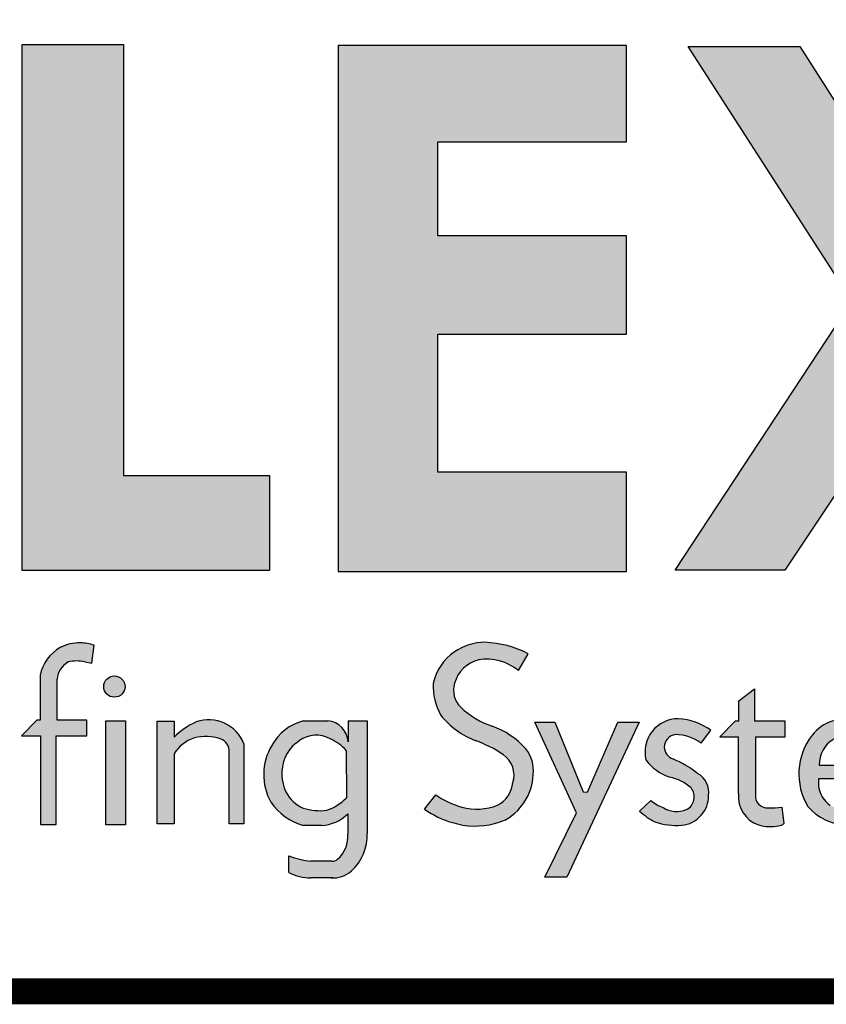
# Model space of a CAD drawing. Extents: x -9 to 11, y -3 to 13.8.
# Drawn here: x -5.9 to -4.9, y -1.9 to -0.7 of the extents above; entities that cross this region are included whole.
import ezdxf
from ezdxf.enums import TextEntityAlignment as Align

# ---------------------------------------------------------------- set-up
doc = ezdxf.new("R2010")
doc.units = 0
doc.header["$LTSCALE"] = 0.2
doc.header["$MEASUREMENT"] = 0
doc.layers.get('0').update_dxf_attribs({"linetype": 'CONTINUOUS'})
doc.layers.add('FSBP-TTLB', color=7, linetype='CONTINUOUS')
doc.layers.add('FSBP-TTLB-TEXT', color=7, linetype='CONTINUOUS')
doc.styles.add('ARIAL', font='arial.ttf')
doc.styles.add('ARIAL_BOLD', font='txt')

# ---------------------------------------------------------------- blocks, each defined once
blk = doc.blocks.new('*U8')
h = blk.add_hatch(color=74)
h.paths.add_polyline_path([(0.1344192147841072, 0.8117264075937043), (0.4383549885480749, 0.5072588268934566), (0.4383549885480749, 0.8117264075937043)])
h.paths.add_polyline_path([(1.878956200439579, 0.6332243525453065), (1.878956200439579, 0.7197285309612709), (2.022205736143608, 0.7197285309612709), (2.022205736143608, 0.806710508883691), (1.790527109374115, 0.806710508883691), (1.790527109374115, 0.334681729217658), (1.878956200439579, 0.334681729217658), (1.878956200439579, 0.5483029887554607), (2.022205736143608, 0.5483029887554607), (2.022205736143608, 0.6332243525453066)])
h.paths.add_polyline_path([(2.101903807333731, 0.3370136719326182), (2.322572808246737, 0.3370136719326182), (2.322572808246737, 0.4217649780569785), (2.192198803968897, 0.4217649780569786), (2.192198803968896, 0.806710508883691), (2.101903807333731, 0.806710508883691)])
h.paths.add_polyline_path([(2.472489842238393, 0.5480913712765925), (2.640857973674845, 0.5480913712765925), (2.640857973674845, 0.6357818582423193), (2.472489842238393, 0.6357818582423193), (2.472489842238393, 0.7197081107599331), (2.640857973674845, 0.7197081107599331), (2.640857973674845, 0.8056343808777853), (2.383837289427948, 0.8056343808777853), (2.383837289427948, 0.3363203811963102), (2.640857973674845, 0.3363203811960545), (2.640857973674845, 0.4249849505007944), (2.472489842238393, 0.4249849505007943)])
h.paths.add_polyline_path([(2.842185521234886, 0.5774468159585183), (2.684284559161245, 0.3373906678634113), (2.782053203913552, 0.3373906678634113), (2.892074764828767, 0.5025433545408986), (3.000109115396985, 0.3373906678634113), (3.100810822316451, 0.3373906678634114), (2.940911928193888, 0.5774468159585182), (3.088546042843465, 0.8047721059985747), (2.992243929174739, 0.8047721059985747), (2.891968948340523, 0.6532684234107307), (2.795604352218664, 0.8047721059985747), (2.695880320919149, 0.8047721059985747)])
for points in [[(2.153859080403113, 0.2724826669920843, 0.1325193888444032), (2.135824259991513, 0.268240449280762, 0.2216786970941893), (2.118020997738672, 0.2436772984504443), (2.118020997738672, 0.203412667646512), (2.11494632907743, 0.203412667646512), (2.101372725221172, 0.1893818448629587), (2.118215177055778, 0.1893818448629587), (2.118215177055778, 0.1105094930176391), (2.132351217143768, 0.1105094930176391), (2.132351217143768, 0.1893818448629587), (2.159660815680912, 0.1893818448629587), (2.15966081568104, 0.203412667646512), (2.133213613873285, 0.203412667646512), (2.133213613873285, 0.2373820028744773, -0.2922125116071039), (2.143046625487703, 0.2554341290026172, -0.1117568827822648), (2.157732509963314, 0.2555761814833715), (2.164168014331825, 0.2544290671231351), (2.166016266245198, 0.2704387791460419, 0.0670830626801889)], [(2.53050908778879, 0.1729513745727842, -0.3377952822008511), (2.539529402778716, 0.1478019770895798, -0.2577249429988386), (2.525861695545974, 0.1275282701083369, -0.1526822431700394), (2.494073530350054, 0.1257249164826759, -0.0793890950077719), (2.470828345762119, 0.1368027841580157), (2.460862567494989, 0.1240476939449251, 0.0878857435151311), (2.485579125525977, 0.1121189005404743, 0.1394341508668691), (2.52320941796403, 0.1111742725501812, 0.1771535745663371), (2.546075525811152, 0.1255435397227926, 0.1786648101985943), (2.557678339337759, 0.1549407969498246, 0.2001852375984395), (2.550974914800254, 0.17798753608198, 0.1274849795960723), (2.521452344645955, 0.1978592128120851, -0.1050907418312782), (2.493345807616909, 0.2147691696626679, -0.2895166294420752), (2.487574480393807, 0.2363779908311812, -0.2794208643145933), (2.509081972732194, 0.2573404922782401, -0.2143938630924639), (2.544486160794339, 0.2477502346858897), (2.553288455668512, 0.2628469388524706, 0.1079550007047594), (2.514618313590465, 0.2729799971995646, 0.1607581299321652), (2.485552838844474, 0.263103179427469, 0.1821964303168407), (2.468566470463092, 0.2361332364750068, 0.1382329096615825), (2.475030823070601, 0.2082157612925868, 0.1379718162373704), (2.506155631430819, 0.1853487302982102, -0.0596356998359029)], [(2.193652285898527, 0.2334897290048672, 1), (2.17465603596482, 0.2334897290048672, 1)], [(2.740752019226126, 0.1884948823257502), (2.740752019226126, 0.137910350372374, 0.344020474918382), (2.758555281478966, 0.109956329483333, 0.1218284108135114), (2.778199770227108, 0.1094233941994616, 0.1107524053383197), (2.781217839818727, 0.1111488696767764), (2.779523839676135, 0.1258224400130472, -0.028425955169011), (2.767428766367278, 0.1251493758870139, -0.4803800567853587), (2.755944635360738, 0.1376014221843831), (2.755944635360738, 0.1884948823257502), (2.782391837168366, 0.1884948823257502), (2.782391837168494, 0.2025257051093034), (2.755082238631222, 0.2025257051093034), (2.755082238631222, 0.2314592178078612), (2.740946198543231, 0.2208099940750059), (2.740946198543231, 0.2025257051093034), (2.73767735056514, 0.2025257051093034), (2.724103746708753, 0.1884948823257502)], [(2.176663316277985, 0.2028299455145883), (2.176663316277985, 0.1101151780085785), (2.194193804784835, 0.1101151780085785), (2.194193804784835, 0.2028299455145883)], [(2.222224334787672, 0.2026484232102006), (2.222224334787672, 0.1110874401946034), (2.237407959286433, 0.1110874401946034), (2.237407959286433, 0.1734972292468853, -0.1829644178097818), (2.255537427257327, 0.1875958415796446, -0.1570045632410973), (2.278634397366109, 0.1867000823097498, -0.3586610370555657), (2.286400499058847, 0.1749036125365193), (2.286400499058847, 0.1110874401946034), (2.299677308320316, 0.1110874401946034), (2.299677308320316, 0.1824128763820112, 0.4026461518604675), (2.257071960527956, 0.2018953795590845, 0.0877174965249572), (2.237407959286433, 0.1884194361100753), (2.237407959286433, 0.2026484232102006)], [(2.55920940869277, 0.2016704603856225), (2.596368476148332, 0.1207573978039078), (2.56799296494042, 0.063470941154685), (2.587799631616097, 0.063470941154685), (2.652056956653059, 0.2016704603856225), (2.633041636598254, 0.2016704603856225), (2.606138054816047, 0.1393448177278969), (2.602316198639361, 0.1394239976273979), (2.576927439204713, 0.2016704603856225)]]:
    blk.add_hatch(color=251).paths.add_polyline_path(points)
h = blk.add_hatch(color=251)
h.paths.add_polyline_path([(2.409590000209736, 0.2027928077687817), (2.392515351400267, 0.2027928077687817), (2.392515351400267, 0.1842962123124834, 0.3654098563786477), (2.374414219877057, 0.2029319504542513), (2.352703502806908, 0.2029319504542513, 0.2025230089606797), (2.324556829355931, 0.1809551697077949, 0.2681945662308469), (2.323737374794892, 0.1301583302767084, 0.1720959196756668), (2.352828536808492, 0.1095417521813089), (2.368924049348554, 0.1095417521813089, 0.1796750456080386), (2.392383964320363, 0.1198461231797636), (2.392383964320363, 0.1018546571736691, -0.2271637082656692), (2.383542072694585, 0.0795700559790418, -0.2093062718294541), (2.378080826392551, 0.0775628589904556), (2.359371983170267, 0.0775628589904556, -0.0587982632344497), (2.339882074047769, 0.0823004080583814), (2.339882074047769, 0.0673948482703337, 0.1076993883023179), (2.359285091789904, 0.0626531417295779), (2.378901169282873, 0.0626531417295779, -0.0173912112454049), (2.377135855477466, 0.06271456219701001, 0.1994263812419494), (2.395607540225516, 0.068920666343439, 0.2212710061275656), (2.409590000209736, 0.102460663364178)])
h.paths.add_polyline_path([(2.390956411857563, 0.1765620388336742, 0.0955659473831553), (2.376536235506638, 0.1868968874076642, 0.2906048833428821), (2.349209263719647, 0.1852185403604039, 0.1530147348810064), (2.335912601888158, 0.1691251253675658, 0.2014545092753547), (2.337070010671117, 0.1394904120464502, 0.1787374525749625), (2.352646730945456, 0.1250648335667335, 0.1141000505674536), (2.373503069596329, 0.1231246475414536, 0.1145264765041502), (2.391060297980691, 0.1340435336871564)], flags=16)
h = blk.add_hatch(color=251)
edge = h.paths.add_edge_path()
edge.add_arc((2.683628752633699, 0.1490792618678767), 0.0558600343624899, 54.27640453309634, 86.46102232890387)
edge.add_arc((2.687166612495279, 0.1750493442599121), 0.0297835641904228, 90.1726693577742, 193.4613798311796)
edge.add_arc((2.692503285761906, 0.1930092713795601), 0.0423827825001854, 215.9687002948443, 252.0359185496529)
edge.add_arc((2.670229117025503, 0.111183524661834), 0.042516963408623, 48.44975805194838, 77.49988222090712, ccw=False)
edge.add_arc((2.688510762882946, 0.1349411505034879), 0.0127813601393543, -62.084737489250585, 39.10049721448411, ccw=False)
edge.add_arc((2.68574980435567, 0.1453124939885071), 0.02336372138933, 238.2050682620232, 291.9802772547958, ccw=False)
edge.add_arc((2.687179448677061, 0.1614579194842576), 0.0385357385514121, 230.3002306585087, 249.1121367157576, ccw=False)
edge.add_line((2.662564179555109, 0.1318084416525038), (2.652598400005932, 0.1222468166628743))
edge.add_arc((2.696298055159819, 0.1697435838825583), 0.0645414809009782, 227.3842262687434, 242.1379692219396)
edge.add_arc((2.685486823622928, 0.1712998162024006), 0.0617276529141587, 251.7294948075081, 274.1474639920473)
edge.add_arc((2.688108903773884, 0.1349284836689946), 0.025261935275852, 274.1821562617166, 319.9875146107538)
edge.add_arc((2.690532996745294, 0.1349431106192696), 0.0234672786250367, 316.151993976753, 362.8274751494931)
edge.add_arc((2.695788011294117, 0.1394035785505365), 0.0184812236254992, 349.7051256463106, 422.9434129416427)
edge.add_arc((2.647236675545674, 0.0849252219583092), 0.0909739141927723, 51.23773487137525, 67.39788037260892)
edge.add_arc((2.685924900076632, 0.1796517355249363), 0.0113671726120759, 182.3437440166967, 250.8747922116788, ccw=False)
edge.add_arc((2.685951769896282, 0.1793719553755522), 0.0113860376616365, 96.59881259975822, 180.9313651541066, ccw=False)
edge.add_arc((2.683686325897871, 0.1499466045915994), 0.0407471973503554, 54.3384758012719, 88.65421211393539, ccw=False)
edge.add_line((2.707441768445339, 0.1830526922686828), (2.716244063319511, 0.194428847840038))
h = blk.add_hatch(color=251)
h.paths.add_polyline_path([(2.806481299988316, 0.190181836461356, 0.3110998479884159), (2.802739010899575, 0.1264119539835802, 0.2011012558918776), (2.836720563245036, 0.1095428531613147, 0.1322980924899134), (2.871566151606635, 0.1143869325398533), (2.869261856500301, 0.1293676193073041, -0.0631092654215874), (2.849497688682312, 0.1236199362692935, -0.1565591602371781), (2.822484622600358, 0.1273655193412909, -0.2034732216130851), (2.811991073999641, 0.1450946410691859), (2.811991073999641, 0.1511005782918118), (2.878291835985341, 0.1511005782918118), (2.878291835985341, 0.1728900758434926, 0.320357323399248), (2.845845327232614, 0.202983372702318, 0.3019708593047881)])
h.paths.add_polyline_path([(2.812786443738098, 0.1634606257244624, -1.036015199832635), (2.863489382840257, 0.1634606257244626)], flags=16)
at = {"color": 251}
for p, q in [((2.164168014331825, 0.2544290671231351), (2.166016266245198, 0.2704387791460419)), ((2.157732509963314, 0.2555761814833715), (2.164168014331825, 0.2544290671231351)), ((2.544486160794339, 0.2477502346858897), (2.553288455668512, 0.2628469388524706)), ((2.118020997738672, 0.2436772984504443), (2.118020997738672, 0.203412667646512)), ((2.133213613873285, 0.203412667646512), (2.133213613873285, 0.2400456898248477)), ((2.740946198543231, 0.2208099940750059), (2.755082238631222, 0.2314592178078612)), ((2.755082238631222, 0.2314592178078612), (2.755082238631222, 0.2025257051093034)), ((2.740946198543231, 0.2025257051093034), (2.740946198543231, 0.2208099940750059)), ((2.114946329077558, 0.203412667646512), (2.1013727252213, 0.1893818448629587)), ((2.118020997738672, 0.203412667646512), (2.114946329077558, 0.203412667646512)), ((2.15966081568104, 0.203412667646512), (2.133213613873285, 0.203412667646512)), ((2.159660815680912, 0.1893818448629587), (2.15966081568104, 0.203412667646512)), ((2.352703502806908, 0.2029319504542513), (2.374414219877057, 0.2029319504542513)), ((2.392515351400267, 0.2027928077687817), (2.392515351400267, 0.1842961755958696)), ((2.737677350565011, 0.2025257051093034), (2.724103746708753, 0.1884948823257502)), ((2.740946198543231, 0.2025257051093034), (2.737677350565011, 0.2025257051093034)), ((2.782391837168494, 0.2025257051093034), (2.755082238631222, 0.2025257051093034)), ((2.782391837168366, 0.1884948823257502), (2.782391837168494, 0.2025257051093034)), ((2.707441768445339, 0.1830526922686828), (2.716244063319511, 0.194428847840038)), ((2.1013727252213, 0.1893818448629587), (2.118215177055778, 0.1893818448629587)), ((2.118215177055778, 0.1893818448629587), (2.118215177055778, 0.1105094930176391)), ((2.132351217143768, 0.1105094930176391), (2.132351217143768, 0.1893818448629587)), ((2.132351217143768, 0.1893818448629587), (2.159660815680912, 0.1893818448629587)), ((2.724103746708753, 0.1884948823257502), (2.740752019226126, 0.1884948823257502)), ((2.740752019226126, 0.137910350372374), (2.740752019226126, 0.1884948823257502)), ((2.755944635360738, 0.1884948823257502), (2.782391837168366, 0.1884948823257502)), ((2.755944635360738, 0.1884948823262618), (2.755944635360738, 0.1376014221843831)), ((2.460862567494989, 0.1240476939449251), (2.470828345762119, 0.1368027841580157)), ((2.652598400005932, 0.1222468166628743), (2.662564179555109, 0.1318084416525038)), ((2.779523839676135, 0.1258224400130472), (2.781217839818727, 0.1111488696767764)), ((2.118215177055778, 0.1105094930176391), (2.132351217143768, 0.1105094930176391)), ((2.368924049348554, 0.1095417521813089), (2.352828536808492, 0.1095417521813089)), ((2.378080826392551, 0.0775628589904556), (2.358960975323246, 0.0775628589904556)), ((2.378901169282873, 0.0626531417295779), (2.359285091789904, 0.0626531417295779))]:
    blk.add_line(p, q, dxfattribs=at)
at = {"color": 74}
for points in [[(2.101903807333731, 0.806710508883691), (2.192198803968897, 0.806710508883691), (2.192198803968897, 0.4217649780569786), (2.322572808246737, 0.4217649780569786), (2.322572808246737, 0.3370136719326182), (2.101903807333731, 0.3370136719326182), (2.101903807333731, 0.806710508883691)], [(2.640857973674845, 0.7197081107599331), (2.640857973674845, 0.8056343808777853), (2.383837289427948, 0.8056343808777853), (2.383837289427948, 0.3363203811963102), (2.640857973674845, 0.3363203811960544), (2.640857973674845, 0.4249849505007944), (2.472489842238393, 0.4249849505007944), (2.472489842238393, 0.5480913712765925), (2.640857973674845, 0.5480913712765925), (2.640857973674845, 0.6357818582423193), (2.472489842238393, 0.6357818582423193), (2.472489842238393, 0.7197081107599331)], [(2.695880320919148, 0.8047721059985747), (2.795604352218664, 0.8047721059985747), (2.891968948340523, 0.6532684234107307), (2.992243929174739, 0.8047721059985747), (3.088546042843465, 0.8047721059985747), (2.940911928193888, 0.5774468159585183), (3.100810822316451, 0.3373906678634113), (3.000109115396985, 0.3373906678634113), (2.892074764828767, 0.5025433545408986), (2.782053203913553, 0.3373906678634113), (2.684284559161246, 0.3373906678634113), (2.842185521234886, 0.5774468159585183)]]:
    blk.add_lwpolyline(points, close=True, dxfattribs=at)
at = {"color": 251}
blk.add_lwpolyline([(2.176663316277985, 0.2028299455145883), (2.194193804784835, 0.2028299455145883), (2.194193804784835, 0.1101151780085785), (2.176663316277985, 0.1101151780085785)], close=True, dxfattribs=at)
for points in [[(2.237407959286433, 0.1734972292468853), (2.237407959286433, 0.1110874401946034), (2.222224334787672, 0.1110874401946034), (2.222224334787672, 0.2026484232102006), (2.237407959286433, 0.2026484232102006), (2.237407959286433, 0.1884194361100753)], [(2.392515351400267, 0.2027928077687817), (2.409590000209736, 0.2027928077687817), (2.409590000209736, 0.102460663364178)], [(2.55920940869277, 0.2016704603856225), (2.576927439204713, 0.2016704603856225), (2.602316198639361, 0.1394239976273979), (2.606138054815919, 0.1393448177276411), (2.633041636598382, 0.2016704603856225), (2.652056956653059, 0.2016704603856225), (2.587799631616097, 0.063470941154685), (2.56799296494042, 0.063470941154685), (2.596368476148332, 0.1207573978039078), (2.55920940869277, 0.2016704603856225)], [(2.299677308320316, 0.1824128763820112), (2.299677308320316, 0.1110874401946034), (2.286400499058847, 0.1110874401946034), (2.286400499058847, 0.1749036125365193)], [(2.390956411857691, 0.1765620388336742), (2.391060297980691, 0.1340435336871564)], [(2.812786443738095, 0.1634606257244626), (2.863489382840388, 0.1634606257244626)], [(2.878291835985341, 0.1511005782918118), (2.811991073999641, 0.1511005782918118), (2.811991073999641, 0.1450946410691869)], [(2.392383964320363, 0.1198461231797636), (2.392383964320363, 0.1018546571736691)], [(2.339882074047769, 0.0673948482703337), (2.339882074047769, 0.0823004080583814)]]:
    blk.add_lwpolyline(points, dxfattribs=at)
blk.add_circle((2.184154160931673, 0.2334897290048672), 0.0094981249668535, dxfattribs=at)
for centre, radius, start, end in [((2.152704139445522, 0.2369360645543508), 0.0355653600218219, 88.139063448729, 118.3343334619978), ((2.152354946817557, 0.2263581429501129), 0.0461490426329938, 72.78092517092152, 88.13223055292843), ((2.515048380015945, 0.224009086553417), 0.0489727990484592, 90.50316314964036, 124.3869259460709), ((2.510760932310408, 0.1794055965033237), 0.0936538726161411, 62.99343921159239, 87.63945476000427), ((2.153262645313636, 0.236867747331496), 0.035893505126141, 119.067311185822, 169.063823551282), ((2.512837881905629, 0.2270841540526134), 0.0451867653611527, 124.2760234126342, 168.4478613275052), ((2.152255702761, 0.2387138463488951), 0.0190886080228045, 118.844778409523, 175.9991289485982), ((2.15070337010268, 0.2230631631273012), 0.0332641724653195, 77.80071302991847, 103.3076647202873), ((2.515619198037659, 0.2291187329873821), 0.0289690008830796, 103.0418551268593, 165.4877437077457), ((2.516115099991655, 0.2131589234018576), 0.044737857653428, 50.64212167440085, 99.19738249289574), ((2.521323790086062, 0.233642154438678), 0.0528160985260355, 177.2966299658763, 208.7777734295864), ((2.50755551123611, 0.2301394451554812), 0.0209322967126924, 162.6604137860265, 226.4899733036604), ((2.547181843655143, 0.2724383001512591), 0.0788926320234755, 226.7680027227829, 250.6059969241968), ((2.268239231884682, 0.1699895043446644), 0.0338037397746332, 21.56242519317983, 109.2903902261005), ((2.36464621073235, 0.1586236156485312), 0.0458896154466972, 105.0848133736971, 150.8802639520481), ((2.372417318805934, 0.1828835351277802), 0.0201476194869403, 4.020564832974854, 84.31187587376934), ((2.531238718710231, 0.2521056995790842), 0.0713137729686904, 217.9844996966245, 249.9499642765239), ((2.687166612495279, 0.1750493442599121), 0.0297835641904228, 90.1726693577742, 193.4613798311796), ((2.683628752633699, 0.1490792618678767), 0.0558600343624899, 54.27640453309634, 86.46102232890387), ((2.835795211755486, 0.1669650419816775), 0.037394183625332, 74.40942005827829, 141.6205642602178), ((2.285351668600843, 0.139545072423283), 0.0684638787143739, 114.3972215678768, 134.4492668170573), ((2.497878301994039, 0.1309700827024982), 0.0709217259645374, 41.52513338638693, 70.98597919597535), ((2.265091952219767, 0.1566039479604), 0.0324312567958878, 107.1340647420135, 148.6076908262627), ((2.265694745077316, 0.1512769984955695), 0.0377124577328878, 69.93332248231067, 105.6247514054453), ((2.275352606268801, 0.1760849370068285), 0.0111108713701717, 353.8966910409249, 72.82042010441641), ((2.36823919785272, 0.1559559997467885), 0.0349060836570443, 123.0366428611635, 157.8351272149805), ((2.364194654987234, 0.1645343520017604), 0.0255420750820532, 61.10628868737408, 125.9227788308641), ((2.356957330768016, 0.1443508794559931), 0.04683477664501001, 43.45317765777673, 65.28896625263614), ((2.466545990050865, 0.0774205289034113), 0.114967040261859, 55.78535657088187, 69.91503194665978), ((2.685951769896282, 0.1793719553755522), 0.0113860376616365, 96.59881259975812, 180.9313651541066), ((2.683686325897871, 0.1499466045915994), 0.0407471973503554, 54.33847580127188, 88.65421211393543), ((2.850895966055991, 0.1555806461517988), 0.056301908784172, 142.0796708120504, 211.2033107664261), ((2.838137913289178, 0.1643577939025476), 0.0253673396149276, 357.9731941468272, 182.0268058531727), ((2.368091978084568, 0.1548478312980079), 0.0507631982214248, 149.0495520882712, 209.1020173350815), ((2.52669826471767, 0.1584281211103415), 0.031175735007614, 353.5774405375611, 38.85798948910028), ((2.685924900076632, 0.1796517355249363), 0.0113671726120759, 182.3437440166967, 250.8747922116788), ((2.371774731566579, 0.1556857927115458), 0.038297624042755, 159.4565144093825, 205.0166823224883), ((2.518530183533319, 0.1544625567762181), 0.0220302185799803, 342.4018965662698, 54.92009644279259), ((2.692503285761906, 0.1930092713795601), 0.0423827825001854, 215.9687002948443, 252.0359185496529), ((2.647236675545674, 0.0849252219583092), 0.0909739141927723, 51.23773487137525, 67.39788037260892), ((2.512055347136997, 0.155959363535652), 0.0456343609053592, 318.2016159644194, 358.7210423868923), ((2.670229117025503, 0.111183524661834), 0.042516963408623, 48.44975805194836, 77.49988222090715), ((2.695788011294117, 0.1394035785505365), 0.0184812236254992, 349.7051256463106, 62.94341294164271), ((2.514335778052331, 0.1500425332469546), 0.0252930587069076, 297.109653307406, 354.9178585664999), ((2.688510762882946, 0.1349411505034879), 0.0127813601393543, 297.9152625107494, 39.10049721448413), ((2.83811911216532, 0.1485893251006245), 0.026360713094809, 187.6182252772055, 233.6228296789363), ((2.364390823593841, 0.1533687391002956), 0.0306436743974835, 206.9294928119011, 247.4650524415335), ((2.358759457886269, 0.1664070962544257), 0.0457246591332081, 288.8107521278665, 314.9444248813917), ((2.517115799744094, 0.2040026780678317), 0.0815987385786324, 235.440832756668, 253.5973923054174), ((2.690532996745294, 0.1349431106192696), 0.0234672786250367, 316.151993976753, 2.827475149493156), ((2.767563674520535, 0.1353398155287038), 0.0269345968785269, 174.5235752574011, 250.4606394390672), ((2.76667158195534, 0.135972798221013), 0.0108498755409802, 171.3669703555684, 274.0017752684875), ((2.367345203216832, 0.1608585220800989), 0.0533305210592727, 215.1457919989313, 254.2046682348739), ((2.36727061946684, 0.1691972922129934), 0.0464922791617031, 251.6666849598776, 277.7038886999611), ((2.506891428555296, 0.1878490201311762), 0.0786718836283683, 234.1917933547598, 254.282102988744), ((2.507083659240554, 0.1774627662845716), 0.0533485572051804, 255.8849179272501, 290.6089404233912), ((2.515000882795196, 0.1496149673594913), 0.0393073411341684, 282.0537709122968, 322.2374739072577), ((2.687179448677061, 0.1614579194842576), 0.0385357385514121, 230.3002306585087, 249.1121367157576), ((2.68574980435567, 0.1453124939885071), 0.02336372138933, 238.2050682620232, 291.9802772547957), ((2.767561635750998, 0.2317734539209595), 0.1066241608213696, 269.9286010162786, 276.4415961893316), ((2.839852592099892, 0.1585133016968938), 0.0490705047306789, 220.8581275452678, 266.3404879440017), ((2.366779356492092, 0.1462822915299795), 0.0368030832822438, 273.3407936169287, 314.0845475914643), ((2.696298055159819, 0.1697435838825583), 0.0645414809009782, 227.3842262687434, 242.1379692219396), ((2.688108903773884, 0.1349284836689946), 0.025261935275852, 274.1821562617166, 319.9875146107538), ((2.506055024577539, 0.1778044978018953), 0.0688030531993505, 252.6863932435884, 284.4376348091125), ((2.685486823622928, 0.1712998162024006), 0.0617276529141587, 251.7294948075081, 274.1474639920473), ((2.769454912829535, 0.14940334480641), 0.0409251631818028, 254.5539559918918, 280.0406734925646), ((2.775861686250313, 0.1170152175350778), 0.0079437030560161, 275.2612555573662, 312.3970272055147), ((2.364703756196935, 0.0999409658227477), 0.0277462814865499, 312.0098380169148, 3.954892331570313), ((2.366559423555846, 0.1007150765211064), 0.0430659680094744, 312.4155528573158, 2.32299817449138), ((2.369700624256997, 0.1625128478465228), 0.0855755890037303, 249.6076489548827, 263.099726883139), ((2.378519039183406, 0.0848037215270892), 0.0072541106087004, 266.5367168322003, 310.9478881415374), ((2.360462722554904, 0.1095413301754546), 0.0469029746386593, 243.9731707329966, 268.5612775222904), ((2.378901169282873, 0.0880526985300434), 0.0253995568005123, 266.0146297450287, 311.1279382702139)]:
    blk.add_arc(centre, radius, start, end, dxfattribs=at)
blk = doc.blocks.new('A$C76313A3A')
at = {"layer": 'FSBP-TTLB', "const_width": 0.015625}
blk.add_lwpolyline([(0.0078125490305929, 1.315416584934791), (0.0078125490305929, 0.5654165849347912), (10.00781254903059, 0.5654165849347912), (10.00781254903059, 1.315416584934791), (0.0078125490305929, 1.315416584934791)], dxfattribs=at)
at = {"xscale": 0.675, "yscale": 0.675, "zscale": 0.675}
blk.add_blockref('*U8', (0.1215334623999897, 0.5914387133977165), dxfattribs=at)
at = {"layer": 'FSBP-TTLB-TEXT'}
for tag, height, style, p in [('MAXIMUM_WARRANTY', 0.09375, 'ARIAL_BOLD', (9.027748052905297, 1.42742880031032)), ('ACCPT_SYSTEMS_LINE_1', 0.0689647295547857, 'ARIAL', (5.396952205008061, 0.6905223327717032))]:
    blk.add_attdef(tag, text='', height=height, dxfattribs=dict(at, style=style)).set_placement(p, align=Align.MIDDLE_LEFT)
for tag, style, p in [('DETAIL_DESCP_LINE_1', 'ARIAL_BOLD', (4.986686607129627, 1.127916584934791)), ('ISSUE_REV_DATE', 'ARIAL', (8.053160717166902, 0.9512886136376684))]:
    blk.add_attdef(tag, text='', height=0.109375, dxfattribs=dict(at, style=style)).set_placement(p, align=Align.MIDDLE_CENTER)
at = {"layer": 'FSBP-TTLB-TEXT', "style": 'ARIAL', "width": 0.9375}
blk.add_attdef('DETAIL_NUMBER', text='', height=0.21875, dxfattribs=at).set_placement((9.280588790869572, 0.86883505031032), align=Align.MIDDLE_CENTER)

msp = doc.modelspace()

# ---------------------------------------------------------------- block references
at = {"xscale": 2, "yscale": 2, "zscale": 2}
msp.add_blockref('A$C76313A3A', (-8.995053515038899, -3.004907619948454), dxfattribs=at)

doc.saveas('drawing.dxf')
